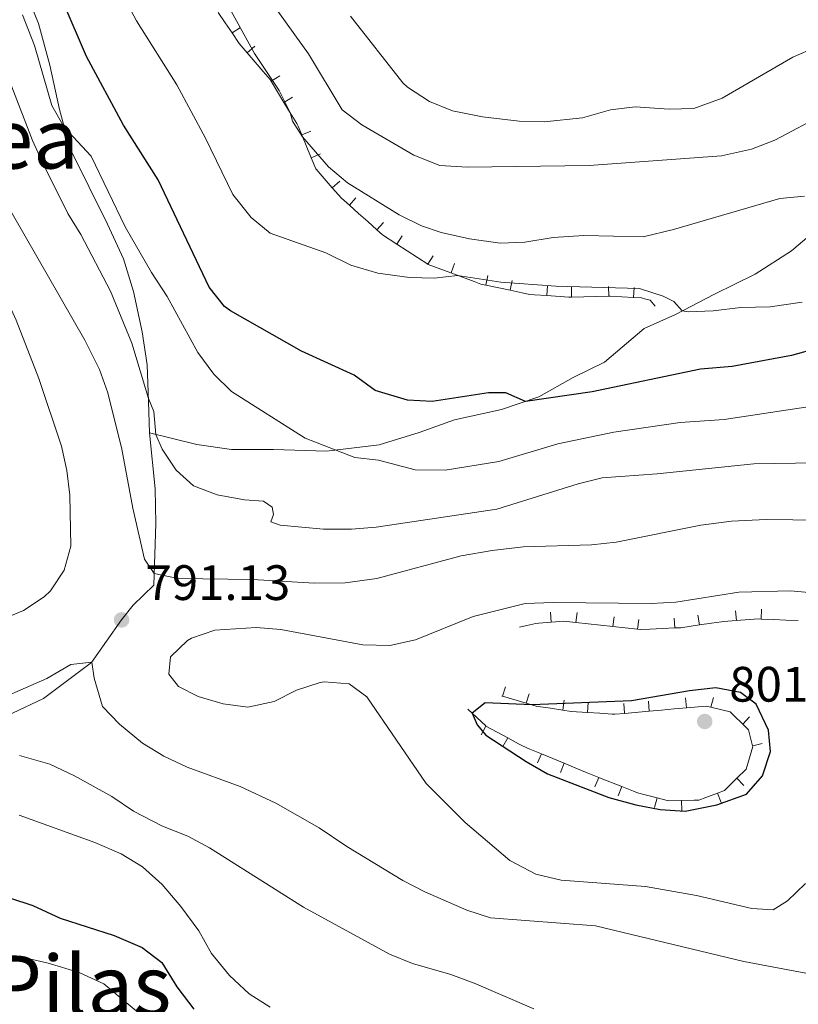
# Model space of a CAD drawing. Units: metres. Extents: x 621561 to 628492, y 706566 to 711319.
# Drawn here: x 623167 to 623323, y 708192 to 708390 of the extents above; entities that cross this region are included whole.
import ezdxf
from ezdxf.enums import TextEntityAlignment as Align

# ---------------------------------------------------------------- set-up
doc = ezdxf.new("R2010")
doc.units = ezdxf.units.M
doc.header["$MEASUREMENT"] = 0
doc.linetypes.add('DGN Style 3', pattern=[107.67321031045873, 76.90943593604194, -30.76377437441678])
for name, color, linetype, lineweight in [('Edificios construcciones cerramientos', 7, 'Continuous', 5), ('Relieve y altimetría', 7, 'Continuous', 5), ('Textos de rotulación', 7, 'Continuous', 5), ('Viales y ferrocarril', 7, 'Continuous', 5)]:
    doc.layers.add(name, color=color, linetype=linetype, lineweight=lineweight)
doc.styles.add('Style-arial', font='arial.shx', dxfattribs={"bigfont": 'arialbig.shx'})
doc.styles.add('Style-Times New Roman', font='txt')

# ---------------------------------------------------------------- blocks, each defined once
blk = doc.blocks.new('5PATER')
at = {"layer": 'Relieve y altimetría', "linetype": 'Continuous', "lineweight": 5}
h = blk.add_hatch(color=250, dxfattribs=at)
edge = h.paths.add_edge_path()
edge.add_ellipse((0, 0), major_axis=(-1.095731442945027, -1.110710700472634), ratio=0.9994222409660319, start_angle=0, end_angle=360)

msp = doc.modelspace()

# ---------------------------------------------------------------- linework, layer by layer
at = {"layer": 'Edificios construcciones cerramientos', "color": 1, "linetype": 'Continuous', "lineweight": 15}
for p, q in [((623208.035201411, 708389.2845823877, 765.8634947758891), (623206.6390350657, 708391.3577690516, 765.9146474221644)), ((623209.4313677563, 708387.2113957237, 765.8123421296137), (623208.035201411, 708389.2845823877, 765.8634947758891)), ((623214.0808999096, 708381.3460922274, 765.5839379470696), (623212.4515053069, 708383.2400669826, 765.6730045330586)), ((623215.7102945121, 708379.4521174724, 765.4948713610804), (623214.0808999096, 708381.3460922274, 765.5839379470696)), ((623219.8549169085, 708373.2384127243, 765.1302299157579), (623217.2848089116, 708377.5188934768, 765.3986128747279)), ((623221.139970907, 708371.098172348, 764.996038436273), (623219.8549169085, 708373.2384127243, 765.1302299157579)), ((623222.4250249055, 708368.9579319719, 764.8618469567881), (623221.139970907, 708371.098172348, 764.996038436273)), ((623225.3573742423, 708362.0819573451, 765.3272713961444), (623223.4553235222, 708366.6920124802, 764.9672787457255)), ((623227.962597314, 708357.9187659589, 765.8044710835835), (623226.3356897351, 708359.7942725681, 765.5118165287806)), ((623229.5895048932, 708356.0432593497, 766.0971256383865), (623227.962597314, 708357.9187659589, 765.8044710835835)), ((623234.8766886743, 708350.851471748, 767.1489203635839), (623233.0315550624, 708352.4935737287, 766.7629371533751)), ((623236.7218222863, 708349.209369767, 767.5349035737926), (623234.8766886743, 708350.851471748, 767.1489203635839)), ((623238.566955898, 708347.567267786, 767.9208867840013), (623236.7218222863, 708349.209369767, 767.5349035737926)), ((623244.6719311338, 708343.3269115454, 768.7992007355754), (623242.587531694, 708344.6808609632, 768.5306863972694)), ((623246.7563305735, 708341.9729621275, 769.0677150738815), (623244.6719311338, 708343.3269115454, 768.7992007355754)), ((623248.8407300133, 708340.6190127097, 769.3362294121874), (623246.7563305735, 708341.9729621275, 769.0677150738815)), ((623255.8243393914, 708337.9986587616, 770.1112519249998), (623253.4953246026, 708338.8698503838, 769.8529589314927)), ((623258.1533541803, 708337.1274671392, 770.3695449185069), (623255.8243393914, 708337.9986587616, 770.1112519249998)), ((623265.4092717317, 708335.3799490032, 770.9534158823203), (623260.5288033274, 708336.4058433822, 770.594850856695)), ((623267.8495059337, 708334.8670018138, 771.1326983951329), (623265.4092717317, 708335.3799490032, 770.9534158823203)), ((623272.7950428473, 708334.3088654333, 771.4999463059269), (623270.3083806939, 708334.4880560054, 771.314468345059)), ((623280.2690199972, 708334.0597128521, 771.7346034657895), (623277.7708949826, 708334.0025956735, 771.812763815218)), ((623282.7671450116, 708334.1168300305, 771.656443116361), (623280.2690199972, 708334.0597128521, 771.7346034657895)), ((623285.2652700262, 708334.1739472088, 771.5782827669324), (623282.7671450116, 708334.1168300305, 771.656443116361)), ((623273.6891694742, 708268.5219560573, 797.6665525960126), (623271.2003417744, 708268.3049586243, 797.573553696202)), ((623281.1431084331, 708268.1925172734, 797.9757726040262), (623278.6605679644, 708268.4669203162, 797.8676255224884)), ((623305.980558251, 708268.3282674158, 798.8696440523709), (623303.5073040528, 708267.9637561394, 798.8816940119225)), ((623310.9489059658, 708268.8446694417, 798.7556891877725), (623308.4574471929, 708268.6573920038, 798.8426394268274)), ((623318.4306845209, 708269.0597072535, 798.5431950919696), (623315.9331053896, 708269.1591683694, 798.5901628411195)), ((623320.9282636524, 708268.9602461376, 798.4962273428196), (623318.4306845209, 708269.0597072535, 798.5431950919696)), ((623323.4258427836, 708268.8607850219, 798.4492595936696), (623320.9282636524, 708268.9602461376, 798.4962273428196)), ((623268.7569723988, 708267.8273309886, 797.4109641410171), (623267.31, 708267.49, 797.3000000000001)), ((623283.6256489018, 708267.9181142307, 798.0839196855642), (623281.1431084331, 708268.1925172734, 797.9757726040262)), ((623286.1081893705, 708267.6437111879, 798.192066767102), (623283.6256489018, 708267.9181142307, 798.0839196855642)), ((623291.0732703079, 708267.0949051024, 798.4083609301778), (623286.1081893705, 708267.6437111879, 798.192066767102)), ((623296.0577940727, 708267.2429931303, 798.6878561386382), (623293.5644514975, 708267.1302135764, 798.5445956239286)), ((623298.5511366478, 708267.3557726846, 798.8311166533476), (623296.0577940727, 708267.2429931303, 798.6878561386382)), ((623263.877839297, 708253.593443085, 799.4643077348326), (623263.72, 708253.6400000001, 799.45)), ((623268.6555425713, 708252.1841924789, 799.8973945064618), (623263.877839297, 708253.593443085, 799.4643077348326)), ((623256.9199999999, 708251.03, 799.91), (623258.7297079763, 708249.3158043891, 800.1010247308371)), ((623273.5252883357, 708251.1716576123, 800.2668325226732), (623271.0568651133, 708251.5333184828, 800.1053140756727)), ((623275.9937115584, 708250.8099967418, 800.4283509696737), (623273.5252883357, 708251.1716576123, 800.2668325226732)), ((623293.4200291408, 708250.6003608692, 800.9831710680575), (623288.4403061648, 708250.1624047768, 800.8804406266419)), ((623295.9098906289, 708250.8193389154, 801.0345362887653), (623293.4200291408, 708250.6003608692, 800.9831710680575)), ((623298.399752117, 708251.0383169616, 801.0859015094732), (623295.9098906289, 708250.8193389154, 801.0345362887653)), ((623300.8896136051, 708251.2572950078, 801.137266730181), (623298.399752117, 708251.0383169616, 801.0859015094732)), ((623308.2728888658, 708250.7895675732, 801.3392081303876), (623305.8451510137, 708251.3800984023, 801.25340450568)), ((623283.4564141226, 708250.1862920218, 800.7366884096587), (623280.9631147527, 708250.3481576985, 800.6514959482772)), ((623285.9497134923, 708250.024426345, 800.8218808710401), (623283.4564141226, 708250.1862920218, 800.7366884096587)), ((623312.2340693318, 708247.9909705673, 801.2399202018923), (623310.4414639694, 708249.7302822566, 801.3465075477587)), ((623260.5435114554, 708247.6071610886, 800.2913380503052), (623264.9263886651, 708245.2138013116, 800.5407700866357)), ((623264.9263886651, 708245.2138013116, 800.5407700866357), (623267.11782727, 708244.017121423, 800.6654861048011)), ((623269.3849647588, 708242.974772977, 800.7425314444529), (623271.6941167482, 708242.0180817854, 800.7931185370044)), ((623271.6941167482, 708242.0180817854, 800.7931185370044), (623276.312420727, 708240.1046994026, 800.8942927221074)), ((623276.312420727, 708240.1046994026, 800.8942927221074), (623278.6215727164, 708239.148008211, 800.9448798146589)), ((623278.6215727164, 708239.148008211, 800.9448798146589), (623280.930724706, 708238.1913170198, 800.9954669072105)), ((623311.0716501246, 708237.0744663305, 800.7518379396224), (623312.8434032663, 708238.834000485, 800.8740278114558)), ((623280.930724706, 708238.1913170198, 800.9954669072105), (623283.2398766954, 708237.2346258282, 801.046053999762)), ((623287.8874862378, 708235.4082751332, 800.8031126026451), (623290.2118856914, 708234.4968658737, 800.6746589486233)), ((623292.5969290589, 708233.7643557594, 800.617404719978), (623295.0142930052, 708233.127191141, 800.5980967012367)), ((623299.9358234841, 708232.603532572, 800.58), (623302.4348658018, 708232.6727242975, 800.58)), ((623304.8412036775, 708233.2233114317, 800.58), (623307.1872166791, 708234.0871534282, 800.58))]:
    msp.add_line(p, q, dxfattribs=at)
at = {"layer": 'Edificios construcciones cerramientos', "color": 1, "linetype": 'Continuous', "lineweight": 15, "flags": 128}
for points, elevation in [([(623211.0927313685, 708388.3273405232), (623209.4338347488, 708387.2101735687)], 765.8123421296137), ([(623213.970241107, 708384.5434868752), (623212.4540988104, 708383.2391431567)], 765.6730045330586), ([(623219.0018733277, 708378.5470722734), (623217.2872091201, 708377.51754488)], 765.3986128747279), ([(623221.5719813246, 708374.266591521), (623219.857317117, 708373.2370641273)], 765.1302299157579), ([(623225.3063164519, 708367.4531215539), (623223.4574962251, 708366.6903216003)], 764.9672787457255), ([(623227.2083671719, 708362.8430664188), (623225.3595469454, 708362.080266465)], 765.3272713961444), ([(623231.1028947008, 708357.3528826307), (623229.5921021551, 708356.0423461434)], 766.0971256383865), ([(623234.3638727164, 708353.9870232646), (623233.03424823, 708352.4930022727)], 766.7629371533751), ([(623239.8992735522, 708349.0607173219), (623238.5696490658, 708347.5666963297)], 767.9208867840013), ([(623243.6797419803, 708346.3579234362), (623242.5902802064, 708344.680701613)], 768.5306863972694), ([(623249.9329402999, 708342.2960751827), (623248.843478526, 708340.6188533595)], 769.3362294121874), ([(623254.1987456132, 708340.7435261107), (623253.4980424738, 708338.8702895772)], 769.8529589314927), ([(623260.9428414325, 708338.363912404), (623260.531424409, 708336.4066857866)], 770.594850856695), ([(623265.8233098369, 708337.3380180253), (623265.4118928132, 708335.3807914075)], 770.9534158823203), ([(623272.9412750264, 708336.3048809636), (623272.7975264024, 708334.3100535693)], 771.4999463059269), ([(623277.7275388341, 708336.0034909961), (623277.7732549247, 708334.0040135549)], 771.812763815218), ([(623285.2219138776, 708336.1748425316), (623285.2676299685, 708334.1753650901)], 771.5782827669324), ([(623290.3616922852, 708335.9318022646), (623290.2574039758, 708333.9345231282)], 771.3830955541191), ([(623273.5177155482, 708270.5159634291), (623273.6914337324, 708268.523522215)], 797.6665525960126), ([(623278.8828231508, 708270.455906108), (623278.6630950288, 708268.4680128631)], 797.8676255224884), ([(623310.8012761159, 708270.8405820839), (623310.951188765, 708268.8462084485)], 798.7556891877725), ([(623316.0151324277, 708271.1588516976), (623315.9355494892, 708269.1604356857)], 798.5901628411195), ([(623286.3304445569, 708269.6326969794), (623286.1107164349, 708267.6448037347)], 798.192066767102), ([(623291.2955254943, 708269.0838908942), (623291.0757973723, 708267.0959976495)], 798.4083609301778), ([(623298.46309218, 708269.3552001077), (623298.5534643261, 708267.3572429318)], 798.8311166533476), ([(623303.2178590032, 708269.9440802063), (623303.5094714118, 708267.9654538638)], 798.8816940119225), ([(623264.4463461647, 708255.5123651233), (623263.8805190909, 708253.5940742895)], 799.4643077348326), ([(623269.2240491803, 708254.103114594), (623268.658222365, 708252.1848236839)], 799.8973945064618), ([(623276.28621014, 708252.7898720982), (623275.9962757013, 708250.8109991816)], 800.4283509696737), ([(623293.2470727935, 708252.5942384859), (623293.4222922181, 708250.6019287324)], 800.9831710680575), ([(623300.7166572579, 708253.2511726243), (623300.8918766824, 708251.258862871)], 801.137266730181), ([(623306.3205004251, 708253.324193252), (623305.8477972667, 708251.3808580455)], 801.25340450568), ([(623281.0951575942, 708252.345162089), (623280.9655898013, 708250.3493634551)], 800.6514959482772), ([(623288.2673498176, 708252.1562823935), (623288.4425692421, 708250.16397264)], 800.8804406266419), ([(623313.6294511219, 708249.4256731526), (623312.2367353986, 708247.9902836883)], 801.2399202018923), ([(623259.5822214023, 708245.8517741566), (623260.54075879, 708247.6071106133)], 800.2913380503052), ([(623263.9650986122, 708243.4584143793), (623264.9236359999, 708245.2137508362)], 800.5407700866357), ([(623316.1766708887, 708244.0831675353), (623314.2380794811, 708243.5913714853)], 801.1315735042558), ([(623270.9258755438, 708240.1700376032), (623271.6913852314, 708242.0177375027)], 800.7931185370044), ([(623275.5441795227, 708238.2566552202), (623276.3096892105, 708240.1043551196)], 800.8942927221074), ([(623282.4716354911, 708235.386581646), (623283.2371451787, 708237.2342815455)], 801.046053999762), ([(623312.4802255689, 708235.6527149228), (623311.0709139158, 708237.0718134623)], 800.7518379396224), ([(623287.1546700068, 708233.5458997092), (623287.8847617924, 708235.4078787598)], 800.8031126026451), ([(623294.5018858234, 708231.1925333606), (623295.0116327212, 708233.1264821964)], 800.5980967012367), ([(623299.988823784, 708230.602869478), (623299.933470404, 708232.602103332)], 800.58), ([(623302.4348658018, 708232.6727242975), (623303.4199999999, 708232.7), (623304.8412036775, 708233.2233114317)], 800.58), ([(623307.8765170218, 708232.2082370159), (623307.1854434244, 708234.0850474173)], 800.58)]:
    msp.add_lwpolyline(points, dxfattribs=dict(at, elevation=elevation))
at = {"layer": 'Edificios construcciones cerramientos', "color": 1, "linetype": 'Continuous', "lineweight": 15, "extrusion": (0.1185913845152263, 0.05540299795829075, 0.9913962837009201), "elevation": 113913.2680454853, "flags": 128}
msp.add_lwpolyline([(378016.3061619618, -856929.7523210777), (378018.6558400401, -856929.0876990417), (378021.1825267484, -856928.6878192092)], dxfattribs=at)
at = {"layer": 'Edificios construcciones cerramientos', "color": 1, "linetype": 'Continuous', "lineweight": 15, "extrusion": (-0.05990804469188464, -0.09825301358935991, 0.9933566184919714), "elevation": -106175.6411634414, "flags": 128}
msp.add_lwpolyline([(163329.999380334, 923173.3985114922), (163329.6469358709, 923173.5843626689), (163327.6486295566, 923174.2349844982)], dxfattribs=at)
at = {"layer": 'Edificios construcciones cerramientos', "color": 1, "linetype": 'Continuous', "lineweight": 15, "extrusion": (0.5728692775890004, 0.2960430216506195, 0.7643162435318432), "elevation": 567317.263484651, "flags": 128}
msp.add_lwpolyline([(343185.9276704333, -671242.1116067606), (343187.8224365606, -671242.324494309), (343188.4136893187, -671242.2751070529)], dxfattribs=at)
at = {"layer": 'Edificios construcciones cerramientos', "color": 1, "linetype": 'Continuous', "lineweight": 15, "extrusion": (-0.1689073599823257, 0.007275448546547154, 0.9856050789196693), "elevation": -99359.38746279533, "flags": 128}
msp.add_lwpolyline([(-734523.3202084822, 583770.8915665429), (-734523.3930388894, 583770.8216727134), (-734525.5636734606, 583769.7999967381)], dxfattribs=at)
at = {"layer": 'Edificios construcciones cerramientos', "color": 1, "linetype": 'Continuous', "lineweight": 15, "extrusion": (-0.2930604776520189, -0.1059448294982127, 0.9502058984983018), "elevation": -256962.6714067119, "flags": 128}
msp.add_lwpolyline([(-454272.9758891137, 785995.8674059357), (-454274.8490371841, 785994.7990079047), (-454277.4843529342, 785993.7308113724)], dxfattribs=at)
at = {"layer": 'Edificios construcciones cerramientos', "color": 1, "linetype": 'Continuous', "lineweight": 15, "extrusion": (0.08348599075932632, 0.3159566167049905, 0.9450933846489824), "elevation": 276564.5469969095, "flags": 128}
msp.add_lwpolyline([(-421605.256519428, -797461.6978113861), (-421601.9969697502, -797462.8321013369), (-421600.6319776294, -797463.5637810533)], dxfattribs=at)
at = {"layer": 'Edificios construcciones cerramientos', "color": 1, "linetype": 'Continuous', "lineweight": 15, "extrusion": (-0.08607028825864527, 0.06466194523949803, 0.9941884822894088), "elevation": -7075.65984269722, "flags": 128}
msp.add_lwpolyline([(-940682.6245394545, 72495.52797370276), (-940681.2296186844, 72490.7630636004), (-940681.2272385946, 72490.72803835594)], dxfattribs=at)
at = {"layer": 'Edificios construcciones cerramientos', "color": 1, "linetype": 'Continuous', "lineweight": 15, "extrusion": (-0.02480154611247286, 0.2226435030369294, 0.9745844005861553), "elevation": 142999.6837011758, "flags": 128}
msp.add_lwpolyline([(-697849.747443622, -618669.188563633), (-697848.7586127324, -618669.5226884596), (-697847.4664888866, -618670.194301053)], dxfattribs=at)
at = {"layer": 'Edificios construcciones cerramientos', "color": 1, "linetype": 'Continuous', "lineweight": 15, "extrusion": (-0.07495927020932219, -0.008082564801656311, 0.9971538396636263), "elevation": -51675.92767661833, "flags": 128}
msp.add_lwpolyline([(-637434.840987046, 693693.4778409831), (-637435.0195475104, 693692.4901154931), (-637435.4813518666, 693691.066899627)], dxfattribs=at)
at = {"layer": 'Edificios construcciones cerramientos', "color": 1, "linetype": 'Continuous', "lineweight": 15, "extrusion": (0.003862154351393632, 0.7445613200795096, 0.6675429007975624), "elevation": 530320.5131160562, "flags": 128}
msp.add_lwpolyline([(-619595.1976901181, -474420.4664510528), (-619594.6468678818, -474420.4433019146), (-619590.220316276, -474420.8865820649)], dxfattribs=at)
at = {"layer": 'Edificios construcciones cerramientos', "color": 1, "linetype": 'Continuous', "lineweight": 15, "extrusion": (0.03358372757097915, -0.1094179515790172, 0.9934283291283222), "elevation": -55805.72407464398, "flags": 128}
msp.add_lwpolyline([(803694.9630212239, 491109.3824800593), (803690.5184436217, 491111.0154621312), (803690.2635901391, 491111.0878285742)], dxfattribs=at)
at = {"layer": 'Edificios construcciones cerramientos', "color": 1, "linetype": 'Continuous', "lineweight": 15, "extrusion": (0.03787746163875865, -0.03125104337856093, 0.9987936074022279), "elevation": 2242.93075053432, "flags": 128}
msp.add_lwpolyline([(943043.4962163256, -29914.19154839078), (943043.1208114903, -29913.37190222659), (943042.1699468931, -29912.0869989075)], dxfattribs=at)
at = {"layer": 'Edificios construcciones cerramientos', "color": 1, "linetype": 'Continuous', "lineweight": 15, "extrusion": (0.05977879459125229, 0.05144896255804501, 0.9968848980543931), "elevation": 74471.59445836488, "flags": 128}
msp.add_lwpolyline([(130282.2633023827, -931510.4761313852), (130283.8729296686, -931510.4761313852), (130284.6069197387, -931509.9721252872)], dxfattribs=at)
at = {"layer": 'Edificios construcciones cerramientos', "color": 1, "linetype": 'Continuous', "lineweight": 15, "extrusion": (-0.01339641878575357, -0.260128841584864, 0.9654809794809183), "elevation": -191820.5736212092, "flags": 128}
msp.add_lwpolyline([(586019.3770176924, 714071.2670339276), (586018.7503367215, 714071.1766074917), (586016.9614468666, 714070.6428264196)], dxfattribs=at)
at = {"layer": 'Edificios construcciones cerramientos', "color": 1, "linetype": 'Continuous', "lineweight": 15, "extrusion": (-0.04004717454042726, 0.03129909043800521, 0.9987074600447733), "elevation": -1995.554156825183, "flags": 128}
msp.add_lwpolyline([(-941861.0475788205, 54908.3906441672), (-941859.741380638, 54906.27316733345), (-941858.0295869415, 54904.43463769357)], dxfattribs=at)
at = {"layer": 'Edificios construcciones cerramientos', "color": 1, "linetype": 'Continuous', "lineweight": 15, "extrusion": (0.06097102292983293, -0.383228544506368, 0.9216389841138559), "elevation": -232688.7679217774, "flags": 128}
msp.add_lwpolyline([(726851.1780158617, 554708.8106553135), (726850.6808722625, 554708.8553934747), (726848.6801791601, 554708.8802461778)], dxfattribs=at)
at = {"layer": 'Edificios construcciones cerramientos', "color": 1, "linetype": 'Continuous', "lineweight": 15, "extrusion": (0.02413654995618152, 0.1385678304107495, 0.9900587777154801), "elevation": 113978.6680912069, "flags": 128}
msp.add_lwpolyline([(-492529.4825771656, -796612.9323898675), (-492528.9636565845, -796612.8624512823), (-492524.6262802165, -796611.7555583646)], dxfattribs=at)
at = {"layer": 'Edificios construcciones cerramientos', "color": 1, "linetype": 'Continuous', "lineweight": 15, "extrusion": (-0.05313609187481446, -0.08872087927974821, 0.9946382062439084), "elevation": -95163.20369897067, "flags": 128}
msp.add_lwpolyline([(170811.3915700222, 922987.1429617859), (170809.7268746351, 922986.034856786), (170809.2725174335, 922985.8256135301)], dxfattribs=at)
at = {"layer": 'Edificios construcciones cerramientos', "color": 1, "linetype": 'Continuous', "lineweight": 15, "extrusion": (-0.07241706033167199, 0.5195039809318007, 0.8513937885426053), "elevation": 323490.3819564565, "flags": 128}
msp.add_lwpolyline([(-715119.1604125411, -523555.1242278988), (-715115.3626373098, -523555.0893279096), (-715114.1677679936, -523555.2206525912)], dxfattribs=at)
at = {"layer": 'Edificios construcciones cerramientos', "color": 1, "linetype": 'Continuous', "lineweight": 15, "extrusion": (-0.03994431661121447, 0.1673152108176813, 0.9850939405962754), "elevation": 94393.2970758365, "flags": 128}
msp.add_lwpolyline([(-770698.0865098743, -535912.3527774125), (-770697.7233816418, -535912.4999375275), (-770695.9019667015, -535913.5614910189)], dxfattribs=at)
at = {"layer": 'Edificios construcciones cerramientos', "color": 1, "linetype": 'Continuous', "lineweight": 15, "extrusion": (-0.008676992978529252, 0.357796175566431, 0.9337593943532168), "elevation": 248748.6772297647, "flags": 128}
msp.add_lwpolyline([(-640268.6463341266, -646744.5490976172), (-640265.3893144287, -646744.8606246365), (-640263.6895884618, -646745.1725793772)], dxfattribs=at)
at = {"layer": 'Edificios construcciones cerramientos', "color": 1, "linetype": 'Continuous', "lineweight": 15, "extrusion": (-0.02450532811387423, 0.04436825798700411, 0.998714647222734), "elevation": 16949.78921235326, "flags": 128}
msp.add_lwpolyline([(-888037.6719378196, -318170.7621429777), (-888036.9557437771, -318171.4211931558), (-888033.2746950975, -318173.0534692546)], dxfattribs=at)
at = {"layer": 'Edificios construcciones cerramientos', "color": 1, "linetype": 'Continuous', "lineweight": 15, "extrusion": (-0.06635182934910015, -0.1290178707663984, 0.9894199430802538), "elevation": -131941.7919995368, "flags": 128}
msp.add_lwpolyline([(230386.9912797821, 905343.8169072142), (230386.016210194, 905344.1166899782), (230384.5783302929, 905343.7665941278)], dxfattribs=at)
at = {"layer": 'Edificios construcciones cerramientos', "color": 1, "linetype": 'Continuous', "lineweight": 15, "extrusion": (0.009239654554638436, 0.1203763002538641, 0.9926853354013561), "elevation": 91809.37620861737, "flags": 128}
msp.add_lwpolyline([(-567227.5730434083, -748260.0460239104), (-567229.4878669609, -748258.4807570099), (-567229.51229204, -748258.4696740473)], dxfattribs=at)
at = {"layer": 'Edificios construcciones cerramientos', "color": 1, "linetype": 'Continuous', "lineweight": 15, "extrusion": (-0.02829674094142767, 0.08818466248394702, 0.9957021440946515), "elevation": 45617.20837063126, "flags": 128}
msp.add_lwpolyline([(-809879.1229337207, -481790.7121476522), (-809877.2036925792, -481791.1488083348), (-809876.7092826166, -481791.344450981)], dxfattribs=at)
at = {"layer": 'Edificios construcciones cerramientos', "color": 1, "linetype": 'Continuous', "lineweight": 15, "extrusion": (0.06355775881054612, 0.004348355467503059, 0.9979686884365205), "elevation": 43495.65501281306, "flags": 128}
msp.add_lwpolyline([(664046.7507551434, -668790.1817145494), (664050.0561968258, -668789.5785328285), (664051.2747710661, -668788.4809935684)], dxfattribs=at)
at = {"layer": 'Edificios construcciones cerramientos', "color": 1, "linetype": 'Continuous', "lineweight": 15, "extrusion": (0.08488911554815917, 0.2558158764234025, 0.962991212540996), "elevation": 234859.6921714593, "flags": 128}
msp.add_lwpolyline([(-368487.3220932146, -836140.0286243462), (-368488.1989815619, -836139.8634722871), (-368489.80213953, -836139.7427766025)], dxfattribs=at)
at = {"layer": 'Edificios construcciones cerramientos', "color": 1, "linetype": 'Continuous', "lineweight": 15, "extrusion": (-0.07854944395720592, -0.0316840076171561, 0.9964065979886574), "elevation": -70602.72928268606, "flags": 128}
msp.add_lwpolyline([(-423652.6067606268, 840035.5976547506), (-423654.4552954717, 840037.0686784091), (-423654.5916232318, 840037.0872560479)], dxfattribs=at)
at = {"layer": 'Edificios construcciones cerramientos', "color": 1, "linetype": 'Continuous', "lineweight": 15, "extrusion": (-0.02017186898983664, -0.0490348091688558, 0.9985933522666927), "elevation": -46501.9936078244, "flags": 128}
msp.add_lwpolyline([(306996.543614656, 890905.4242377204), (306996.590981605, 890905.5368740826), (306996.3461987317, 890907.9020502288)], dxfattribs=at)
at = {"layer": 'Edificios construcciones cerramientos', "color": 1, "linetype": 'Continuous', "lineweight": 15, "extrusion": (0.365043070347291, 0.8947083932766835, 0.2573721970059674), "elevation": 861397.1928142132, "flags": 128}
msp.add_lwpolyline([(-309547.582967237, -228599.626831162), (-309547.7779347071, -228599.6227475961), (-309552.5761270012, -228599.8782420002)], dxfattribs=at)
at = {"layer": 'Edificios construcciones cerramientos', "color": 1, "linetype": 'Continuous', "lineweight": 15, "extrusion": (0.04036006508199704, -0.109609439899787, 0.9931549908405194), "elevation": -51677.3229461154, "flags": 128}
msp.add_lwpolyline([(829635.645353568, 446253.4739609836), (829637.1295560424, 446253.4739609835), (829640.3227526522, 446254.9451263902)], dxfattribs=at)
at = {"layer": 'Edificios construcciones cerramientos', "color": 1, "linetype": 'Continuous', "lineweight": 15, "extrusion": (-0.08320570621830788, -0.3440188869265878, 0.93526884685127), "elevation": -294758.4994887396, "flags": 128}
msp.add_lwpolyline([(439326.6790027379, 781151.0276245228), (439327.5389599653, 781150.9014472403), (439329.1694070394, 781150.8658611316)], dxfattribs=at)
at = {"layer": 'Edificios construcciones cerramientos', "color": 1, "linetype": 'Continuous', "lineweight": 15, "extrusion": (0.0007589684318101982, -0.02741215395137034, 0.9996239281763246), "elevation": -18140.83726215595, "flags": 128}
msp.add_lwpolyline([(642657.7956481499, 690473.2767941577), (642660.0439589394, 690472.6168763377), (642662.7008001879, 690472.6168763377)], dxfattribs=at)
at = {"layer": 'Relieve y altimetría', "color": 30, "linetype": 'Continuous', "lineweight": 5, "flags": 128}
for points, elevation in [([(623301.27, 708331.04), (623300.06, 708331.24), (623298.3400000001, 708333.1200000001), (623296.25, 708334.21), (623291.48, 708335.71), (623274.6000000001, 708336.19), (623263.53, 708336.99), (623254.8200000001, 708338.3700000001), (623250.1200000001, 708337.8200000001), (623245.1300000001, 708337.94), (623238.75, 708338.8300000001), (623233.3200000001, 708340.4199999999), (623228.27, 708342.9199999999), (623217.0800000001, 708346.8700000001), (623213.25, 708350.06), (623209.54, 708354.6599999999), (623204.04, 708366.04), (623198.3, 708376.78), (623190.1699999999, 708389.69), (623184.8200000001, 708399.8)], 770), ([(623328.8300000001, 708371.02), (623318.6699999999, 708365.6200000001), (623314.01, 708363.8), (623307.9299999999, 708362.47), (623281.3300000001, 708360.52), (623256.81, 708360.1699999999), (623251.28, 708360.51), (623246.02, 708362.6300000001), (623235.56, 708368.6799999999), (623231.5800000001, 708371.74), (623224.8, 708383.01), (623217.4199999999, 708393.29)], 760), ([(623146.6599999999, 708264.3500000001), (623158, 708266.99), (623167.44, 708270.8600000001), (623171.5700000001, 708273.6300000001), (623172.8600000001, 708274.8300000001), (623175.6399999999, 708278.97), (623176.98, 708283.8200000001), (623176.78, 708294.1000000001), (623176.1399999999, 708299.06), (623175.06, 708303.98), (623170.52, 708317.6100000001), (623165.97, 708329.3700000001), (623160.4299999999, 708341.28), (623153.5, 708353.3), (623147.96, 708365.03), (623145.3300000001, 708369.9099999999), (623141.25, 708373.95), (623136.8700000001, 708376.3700000001), (623131.69, 708378.19), (623095.6100000001, 708387.97), (623090.6499999999, 708388.55), (623085.56, 708389.56), (623074.47, 708392.5900000001)], 795), ([(623324.6599999999, 708354.3400000001), (623319.6799999999, 708353.8999999999), (623298.3, 708347.6200000001), (623292.19, 708346.1300000001), (623280.24, 708346.4199999999), (623274.0700000001, 708346.01), (623268.3899999999, 708345.1000000001), (623263.3899999999, 708344.8900000001), (623257.24, 708345.72), (623251.49, 708347.01), (623247.53, 708348.3500000001), (623243.06, 708350.6100000001), (623232.6699999999, 708357.04), (623228.8200000001, 708360.26), (623223.6300000001, 708366.27), (623221.56, 708369.44), (623221.1000000001, 708371.1599999999), (623218.8700000001, 708375.6300000001), (623213.96, 708383.05), (623208.49, 708392.97)], 765), ([(623337.3300000001, 708313.73), (623308.52, 708309.3700000001), (623299.6399999999, 708308.76), (623286.29, 708306.8200000001), (623275.04, 708304.48), (623263.1599999999, 708300.9199999999), (623252.3500000001, 708299.1400000001), (623246.26, 708299.22), (623238.8899999999, 708301.1699999999), (623234.1399999999, 708301.7), (623224.1399999999, 708305.5700000001), (623209.31, 708314.96), (623205.75, 708318.47), (623202.53, 708322.8200000001), (623196.3500000001, 708334.1300000001), (623193.1599999999, 708338.96), (623187.8899999999, 708348.1599999999), (623181.04, 708362.4199999999), (623175.6200000001, 708368.26), (623173.1399999999, 708372.6200000001), (623169.6599999999, 708384.7), (623167.23, 708390.8800000001)], 780), ([(623326.94, 708384.3200000001), (623322.3400000001, 708382.3600000001), (623308.0700000001, 708374.0900000001), (623302.4099999999, 708372.01), (623297.4099999999, 708371.8800000001), (623290.5700000001, 708372.3400000001), (623285.6200000001, 708371.71), (623279.99, 708370.1400000001), (623272.23, 708369.3200000001), (623267.24, 708369.46), (623259.8300000001, 708370.3300000001), (623253.81, 708371.53), (623249.1699999999, 708373.3800000001), (623244.71, 708376.28), (623243.8300000001, 708377.1499999999), (623233.29, 708390.5900000001)], 755), ([(623343.78, 708300.8900000001), (623314.44, 708300.44), (623295, 708298.3999999999), (623283.96, 708297.6200000001), (623279.1100000001, 708296.4199999999), (623262.73, 708291.3), (623238.44, 708287.6799999999), (623233.47, 708287.27), (623227.8, 708287.24), (623219.1100000001, 708288.06), (623217.24, 708288.77), (623217.73, 708290.2), (623217.49, 708291.71), (623215.75, 708292.8900000001), (623211.94, 708293.1699999999), (623206.44, 708294.1599999999), (623201.6699999999, 708295.98), (623198.1599999999, 708299.1599999999), (623195.3500000001, 708303.3600000001), (623194.0900000001, 708306.3200000001), (623193.6699999999, 708310.9299999999), (623192.56, 708313.5800000001), (623189.24, 708324.7), (623184.9199999999, 708335.22), (623178.99, 708346.6000000001), (623176.3300000001, 708350.8300000001), (623171.3800000001, 708360.8500000001), (623169.23, 708365.56), (623161.1699999999, 708386.3300000001)], 785), ([(623327.72, 708289.0800000001), (623316.9299999999, 708289.23), (623309.98, 708288.8400000001), (623303.78, 708288.0900000001), (623286.74, 708284.6200000001), (623281.77, 708284.0900000001), (623268.02, 708283.71), (623261.77, 708282.97), (623255.53, 708281.8700000001), (623238.55, 708277.3), (623232.21, 708276.44), (623226.01, 708276.3700000001), (623213.56, 708277.1300000001), (623198.5700000001, 708277.3400000001), (623193.74, 708278.3200000001), (623191.79, 708281.22), (623189.44, 708291.49), (623187.2, 708303.3800000001), (623184.3899999999, 708314.73), (623182.71, 708319.44), (623179.75, 708325.31), (623160.3600000001, 708359.02)], 790), ([(623324.19, 708332.99), (623317.79, 708332.0700000001), (623311.8300000001, 708331.9299999999), (623306.28, 708331.24), (623301.27, 708331.04)], 770), ([(623328.44, 708274.25), (623321.8600000001, 708274.8400000001), (623311.45, 708274.55), (623298.78, 708272.5800000001), (623293.79, 708272.29), (623274.0900000001, 708272.52), (623268.44, 708272.3), (623257.99, 708269.6699999999), (623246.3300000001, 708264.99), (623241.21, 708263.8300000001), (623235.77, 708263.96), (623219.23, 708267.06), (623214.24, 708267.45), (623205.9299999999, 708266.9299999999), (623201.24, 708265.29), (623200.44, 708264.8600000001), (623197.04, 708261.52), (623196.6699999999, 708258.02), (623198.6499999999, 708255.55), (623202.5700000001, 708253.54), (623207.6399999999, 708252.0700000001), (623212.6100000001, 708251.4099999999), (623217.8999999999, 708252.55), (623222.3999999999, 708254.8500000001), (623227.1799999999, 708256.3800000001), (623227.99, 708256.54), (623232.96, 708256.0800000001), (623236.5800000001, 708253.48), (623248.52, 708236.02)], 795), ([(623158.54, 708251.25), (623172.1300000001, 708257.21), (623176.9299999999, 708259.98), (623181.1499999999, 708260.47), (623181.6399999999, 708257.24), (623183.3300000001, 708251.56), (623186.75, 708247.95), (623191.3899999999, 708244.1400000001), (623195.6699999999, 708241.56), (623200.3999999999, 708239.31), (623211.02, 708235.4199999999), (623218.26, 708232.06), (623226.94, 708227.0900000001), (623232.52, 708223.31), (623243.77, 708216.46), (623248.22, 708214.1799999999), (623256.6799999999, 708210.53), (623261.46, 708209)], 790), ([(623166.5900000001, 708241.69), (623172.69, 708239.9199999999), (623177.69, 708237.54), (623185.23, 708233.3800000001), (623189.56, 708230.4299999999), (623195.3999999999, 708227.46), (623200.48, 708225.4299999999), (623204.8800000001, 708223.06), (623223.79, 708211.1100000001), (623241.1000000001, 708201.6499999999), (623245.74, 708199.79), (623253.47, 708197.54), (623258.1499999999, 708195.78), (623270.19, 708190.6400000001)], 785), ([(623248.52, 708236.02), (623256.3500000001, 708228.1400000001), (623265.3300000001, 708220.51), (623270.6000000001, 708217.74), (623275.69, 708216.56), (623292.6300000001, 708215.28), (623302.8999999999, 708213.46), (623314.0700000001, 708210.8400000001), (623318.3899999999, 708210.56), (623321.25, 708212.4199999999), (623324.8600000001, 708215.8800000001)], 795), ([(623166.54, 708229.6699999999), (623181.79, 708224.1699999999), (623187.0900000001, 708221.8800000001), (623191.3500000001, 708219.27), (623195.3600000001, 708215.6499999999), (623199.0900000001, 708211.24), (623202.75, 708206.3800000001), (623205.25, 708201.8), (623208.8999999999, 708197.3300000001), (623212.8500000001, 708193.6400000001), (623217.0900000001, 708190.99)], 780), ([(623261.46, 708209), (623282.5900000001, 708207.3300000001), (623312.48, 708200.19), (623336.3300000001, 708195.6499999999)], 790), ([(623054.28, 708191.44), (623059.1599999999, 708192.55), (623064.79, 708195.4099999999), (623070.81, 708196.8500000001), (623080.94, 708198.1599999999), (623122.5, 708200.3800000001), (623127.5, 708201.8200000001), (623134.26, 708202.49), (623137.3999999999, 708203.54), (623140.6300000001, 708203.9299999999), (623144.97, 708202.45), (623149.9199999999, 708201.71), (623155.99, 708201.81), (623166.03, 708201.3300000001), (623172.3700000001, 708199.8300000001), (623178.6300000001, 708197.94), (623183.5900000001, 708195.69), (623192.56, 708188.1499999999)], 770)]:
    msp.add_lwpolyline(points, dxfattribs=dict(at, elevation=elevation))
at = {"layer": 'Relieve y altimetría', "color": 30, "linetype": 'Continuous', "lineweight": 25, "flags": 128}
for points, elevation in [([(623337.94, 708326.6799999999), (623322.0800000001, 708322.23), (623310.1100000001, 708320.05), (623303.73, 708319.52), (623281.9199999999, 708314.8999999999), (623268.48, 708312.99), (623264.52, 708314.71), (623261.03, 708314.74), (623249.69, 708312.99), (623244.72, 708313.24), (623238.23, 708315.2), (623233.98, 708318.29), (623223.4199999999, 708323.1100000001), (623209.0800000001, 708331.24), (623207.8700000001, 708332.1000000001), (623204.78, 708336.02), (623194.53, 708357.6200000001), (623187.55, 708368.6699999999), (623180.0900000001, 708382.44), (623175.4099999999, 708393.3900000001)], 775), ([(623268.6100000001, 708240.49), (623272.9299999999, 708237.98), (623285.3, 708233.21), (623290.72, 708231.7), (623295.6399999999, 708230.79), (623300.6599999999, 708230.4299999999), (623306.99, 708231.74), (623313, 708233.9099999999), (623316.23, 708237.55), (623317.8300000001, 708242.45), (623317.4099999999, 708246.76), (623314.9099999999, 708251.99), (623311.77, 708254.3600000001), (623306.8500000001, 708255.3300000001), (623301.52, 708254.71), (623289.8200000001, 708252.6599999999), (623269.79, 708251.8500000001), (623260.3700000001, 708252.3), (623257.77, 708250.22), (623258.76, 708247.8600000001), (623260.48, 708245.78), (623268.6100000001, 708240.49)], 800), ([(623154.9099999999, 708216.1599999999), (623169.29, 708211.45), (623174.81, 708208.8700000001), (623185.6599999999, 708205.4199999999), (623191.31, 708202.99), (623195.3, 708199.98), (623198.3, 708195.05), (623201.69, 708190.5700000001)], 775)]:
    msp.add_lwpolyline(points, dxfattribs=dict(at, elevation=elevation))
at = {"layer": 'Viales y ferrocarril', "color": 250, "linetype": 'DGN Style 3', "lineweight": 5}
for points in [[(623167.6799999999, 708395.99, 778.15), (623170.4099999999, 708389.1300000001, 778.74), (623172.73, 708380.75, 779.16), (623174.6599999999, 708371.8200000001, 779.66), (623176.81, 708363.8700000001, 780.4200000000001), (623184.31, 708348.72, 782.02), (623187.5800000001, 708341.71, 782.32), (623189.6000000001, 708335.1599999999, 782.78), (623191.3, 708327.04, 783.6700000000001), (623192.3200000001, 708320.3400000001, 784.3000000000001), (623192.5800000001, 708313, 785.0600000000001), (623192.76, 708306.6400000001, 785.23)], [(623329.48, 708349.69, 765.4200000000001), (623322.05, 708343.3400000001, 766.6), (623314.74, 708338.6599999999, 767.36), (623306.55, 708334.6200000001, 768.54), (623298.6799999999, 708330.53, 770.3100000000001), (623292.3899999999, 708327.7, 771.4), (623284.3999999999, 708320.9299999999, 772.71), (623278.0900000001, 708317.81, 773.8000000000001), (623271.19, 708313.9199999999, 774.77), (623263.6499999999, 708311.3700000001, 775.41), (623254.1799999999, 708309.27, 776.63), (623247.1000000001, 708306.73, 777.5600000000001), (623239.02, 708304.23, 778.99), (623228.44, 708302.95, 780.21), (623217.75, 708303.29, 781.22), (623209.28, 708303.29, 782.45), (623202.3300000001, 708304.3300000001, 783.58), (623192.76, 708306.6400000001, 785.23)], [(623192.76, 708306.6400000001, 785.23), (623193.94, 708295.3800000001, 787.12), (623194.0800000001, 708288.3700000001, 788.22), (623193.6599999999, 708276, 790.41), (623189.49, 708271.97, 791), (623187.1699999999, 708268.99, 791.13), (623181.1000000001, 708260.3900000001, 789.99), (623171.48, 708253.1200000001, 788.52), (623165.1799999999, 708250.21, 787.97), (623152.8800000001, 708245.29, 786.11), (623139.3, 708240.8300000001, 784.09), (623134.45, 708240.81, 783.29), (623129.1699999999, 708239.99, 782.66), (623124.04, 708238.51, 783.2), (623111.1200000001, 708236.71, 782.6800000000001), (623082.6300000001, 708225.56, 779.63), (623060.74, 708218.1200000001, 776.22), (623047.52, 708206.1499999999, 774.46), (623040.0900000001, 708197.8900000001, 773.69), (623032.24, 708192.1000000001, 773.04), (623015.31, 708185.0800000001, 771.3100000000001)]]:
    msp.add_polyline3d(points, dxfattribs=at)

# ---------------------------------------------------------------- block references
at = {"layer": 'Relieve y altimetría', "color": 250, "linetype": 'Continuous', "lineweight": 5}
for p in [(623187.1699999999, 708268.99, 791.13), (623304.5900000001, 708248.52, 801.4300000000001)]:
    msp.add_blockref('5PATER', p, dxfattribs=at)

# ---------------------------------------------------------------- texts
at = {"layer": 'Textos de rotulación', "color": 250, "linetype": 'Continuous', "lineweight": 5, "style": 'Style-Times New Roman'}
for s, p in [('Portillo de Esatea', (623111.5297207031, 708365.9099999999, 802.77)), ('Portillo de las Pilas', (623124.8464160156, 708195.3800000001, 765.96))]:
    msp.add_text(s, height=12, dxfattribs=at).set_placement(p, align=Align.MIDDLE_CENTER)
at = {"layer": 'Textos de rotulación', "color": 250, "linetype": 'Continuous', "lineweight": 5, "style": 'Style-arial'}
for s, p in [('791.13', (623191.98, 708272.99, 791.13)), ('801.43', (623309.53, 708252.52, 801.4300000000001))]:
    msp.add_text(s, height=7.000020000000001, dxfattribs=at).set_placement(p)

doc.saveas('drawing.dxf')
